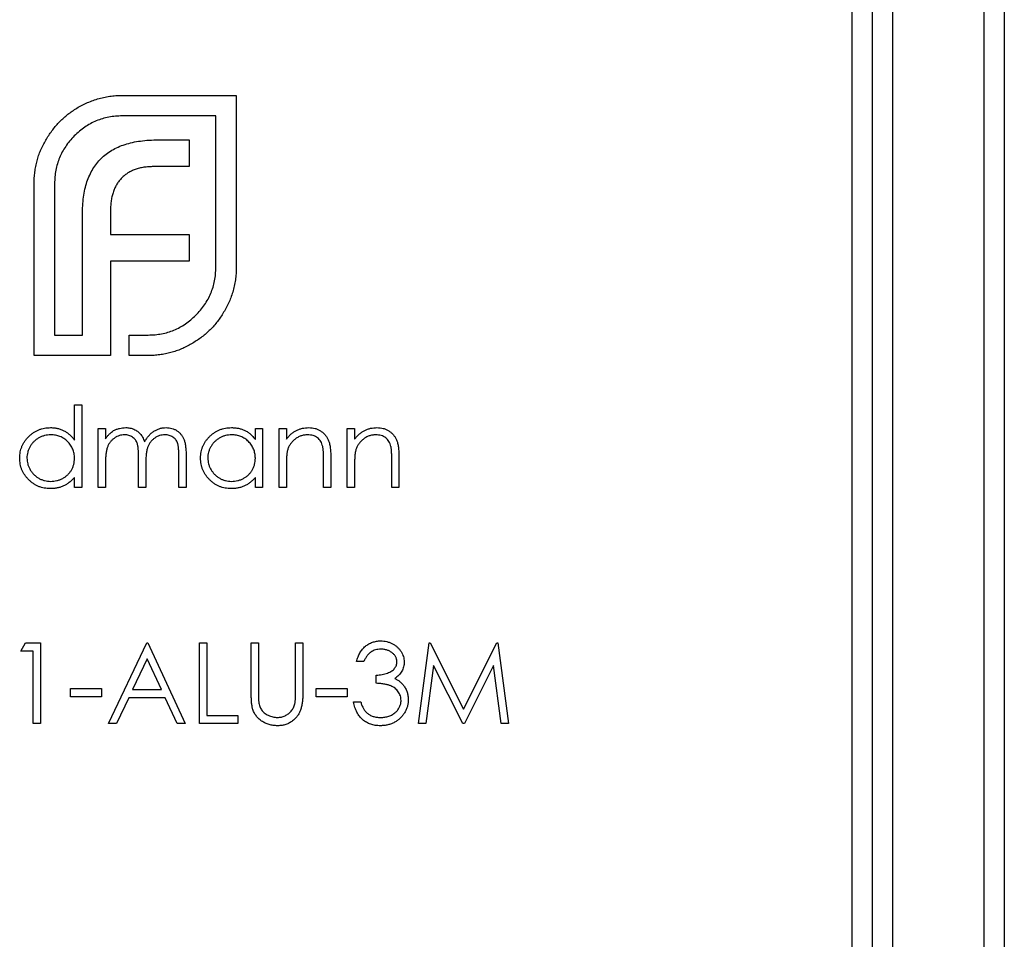
# Model space of a CAD drawing. Units: millimetres. Extents: x 250 to 14600, y 250 to 10250.
# Drawn here: x 6292 to 6302, y 7913 to 7922 of the extents above; entities that cross this region are included whole.
import ezdxf

# ---------------------------------------------------------------- set-up
doc = ezdxf.new("R2010")
doc.units = ezdxf.units.MM
doc.header["$LTSCALE"] = 50

msp = doc.modelspace()

# ---------------------------------------------------------------- linework, layer by layer
at = {"color": 7, "linetype": 'Continuous', "lineweight": 25}
for p, q in [((6300.3221, 9417.5711), (6300.3221, 6417.5711)), ((6300.5221, 9417.5711), (6300.5221, 6417.5711)), ((6300.7221, 9417.5711), (6300.7221, 6417.5711)), ((6301.6221, 9417.5711), (6301.6221, 6417.5711)), ((6301.8221, 9417.5711), (6301.8221, 6417.5711)), ((6293.1365, 7921.4302), (6294.2599, 7921.4302)), ((6294.2599, 7921.4302), (6294.2599, 7919.7382)), ((6294.0585, 7921.2288), (6293.1365, 7921.2288)), ((6294.0585, 7919.7382), (6294.0585, 7921.2288)), ((6293.4935, 7920.993), (6293.795, 7920.993)), ((6293.795, 7920.993), (6293.795, 7920.7295)), ((6293.795, 7920.7295), (6293.4447, 7920.7295)), ((6292.2694, 7918.8711), (6292.2694, 7920.5631)), ((6292.4708, 7920.5631), (6292.4708, 7919.0724)), ((6293.0219, 7920.2996), (6293.0219, 7920.0602)), ((6292.7446, 7919.0724), (6292.7446, 7920.2544)), ((6293.0219, 7920.0602), (6293.795, 7920.0602)), ((6293.795, 7920.0602), (6293.795, 7919.8003)), ((6293.0219, 7919.8003), (6293.0219, 7918.8711)), ((6293.795, 7919.8003), (6293.0219, 7919.8003)), ((6292.4708, 7919.0724), (6292.7446, 7919.0724)), ((6293.2058, 7919.0724), (6293.3928, 7919.0724)), ((6293.2058, 7918.8711), (6293.2058, 7919.0724)), ((6293.0219, 7918.8711), (6292.2694, 7918.8711)), ((6293.3928, 7918.8711), (6293.2058, 7918.8711)), ((6292.6666, 7918.0389), (6292.6666, 7918.3852)), ((6292.6666, 7918.3852), (6292.7378, 7918.3852)), ((6292.7378, 7918.3852), (6292.7378, 7917.5711)), ((6292.9007, 7918.1511), (6292.9719, 7918.1511)), ((6292.9007, 7917.5711), (6292.9007, 7918.1511)), ((6292.9719, 7918.1511), (6292.9719, 7918.0503)), ((6294.4475, 7918.0438), (6294.4475, 7918.1511)), ((6294.4475, 7918.1511), (6294.5187, 7918.1511)), ((6294.5187, 7918.1511), (6294.5187, 7917.5711)), ((6294.6815, 7918.1511), (6294.7528, 7918.1511)), ((6294.6815, 7917.5711), (6294.6815, 7918.1511)), ((6294.7528, 7918.1511), (6294.7528, 7918.0465)), ((6295.3532, 7918.1511), (6295.4244, 7918.1511)), ((6295.3532, 7917.5711), (6295.3532, 7918.1511)), ((6295.4244, 7918.1511), (6295.4244, 7918.0465)), ((6293.6944, 7917.5711), (6293.6944, 7917.8856)), ((6293.7657, 7917.8853), (6293.7657, 7917.5711)), ((6295.1903, 7917.8673), (6295.1903, 7917.5711)), ((6295.862, 7917.8673), (6295.862, 7917.5711)), ((6292.9719, 7917.8151), (6292.9719, 7917.5711)), ((6293.2975, 7917.5711), (6293.2975, 7917.866)), ((6293.3688, 7917.7967), (6293.3688, 7917.5711)), ((6294.7528, 7917.7808), (6294.7528, 7917.5711)), ((6295.1191, 7917.5711), (6295.1191, 7917.8439)), ((6295.4244, 7917.7808), (6295.4244, 7917.5711)), ((6295.7907, 7917.5711), (6295.7907, 7917.8439)), ((6292.6666, 7917.5711), (6292.6666, 7917.6714)), ((6294.4475, 7917.5711), (6294.4475, 7917.6714)), ((6292.7378, 7917.5711), (6292.6666, 7917.5711)), ((6292.9719, 7917.5711), (6292.9007, 7917.5711)), ((6293.3688, 7917.5711), (6293.2975, 7917.5711)), ((6293.7657, 7917.5711), (6293.6944, 7917.5711)), ((6294.5187, 7917.5711), (6294.4475, 7917.5711)), ((6294.7528, 7917.5711), (6294.6815, 7917.5711)), ((6295.1903, 7917.5711), (6295.1191, 7917.5711)), ((6295.4244, 7917.5711), (6295.3532, 7917.5711)), ((6295.862, 7917.5711), (6295.7907, 7917.5711)), ((6292.1374, 7915.9605), (6292.184, 7916.0419)), ((6292.184, 7916.0419), (6292.3308, 7916.0419)), ((6292.3308, 7916.0419), (6292.3308, 7915.2482)), ((6293.0024, 7915.2482), (6293.379, 7916.0419)), ((6293.379, 7916.0419), (6293.3891, 7916.0419)), ((6293.3891, 7916.0419), (6293.7555, 7915.2482)), ((6293.8979, 7916.0419), (6293.9692, 7916.0419)), ((6293.8979, 7915.2482), (6293.8979, 7916.0419)), ((6293.9692, 7916.0419), (6293.9692, 7915.3296)), ((6294.4068, 7916.0419), (6294.478, 7916.0419)), ((6294.4068, 7915.5625), (6294.4068, 7916.0419)), ((6294.478, 7916.0419), (6294.478, 7915.5663)), ((6294.8443, 7916.0419), (6294.9156, 7916.0419)), ((6294.8443, 7915.5663), (6294.8443, 7916.0419)), ((6294.9156, 7916.0419), (6294.9156, 7915.5625)), ((6296.0553, 7915.2482), (6296.1601, 7916.0419)), ((6296.1601, 7916.0419), (6296.1703, 7916.0419)), ((6296.1703, 7916.0419), (6296.498, 7915.3906)), ((6296.498, 7915.3906), (6296.8249, 7916.0419)), ((6296.8249, 7916.0419), (6296.8352, 7916.0419)), ((6296.8352, 7916.0419), (6296.9407, 7915.2482)), ((6292.2596, 7915.9605), (6292.1374, 7915.9605)), ((6292.2596, 7915.2482), (6292.2596, 7915.9605)), ((6293.3832, 7915.8872), (6293.2395, 7915.584)), ((6293.5232, 7915.584), (6293.3832, 7915.8872)), ((6295.516, 7915.8587), (6295.4447, 7915.8587)), ((6296.2029, 7915.8206), (6296.127, 7915.2482)), ((6296.4905, 7915.2482), (6296.2029, 7915.8206)), ((6296.7931, 7915.8193), (6296.5066, 7915.2482)), ((6296.8691, 7915.2482), (6296.7931, 7915.8193)), ((6295.6381, 7915.645), (6295.6381, 7915.7264)), ((6292.6259, 7915.5942), (6292.9312, 7915.5942)), ((6292.6259, 7915.5127), (6292.6259, 7915.5942)), ((6292.9312, 7915.5942), (6292.9312, 7915.5127)), ((6293.2395, 7915.584), (6293.5232, 7915.584)), ((6295.0479, 7915.5942), (6295.3532, 7915.5942)), ((6295.0479, 7915.5127), (6295.0479, 7915.5942)), ((6295.3532, 7915.5942), (6295.3532, 7915.5127)), ((6292.9312, 7915.5127), (6292.6259, 7915.5127)), ((6293.2009, 7915.5026), (6293.0802, 7915.2482)), ((6293.5607, 7915.5026), (6293.2009, 7915.5026)), ((6293.678, 7915.2482), (6293.5607, 7915.5026)), ((6295.3532, 7915.5127), (6295.0479, 7915.5127)), ((6295.4142, 7915.4619), (6295.4854, 7915.4619)), ((6293.9692, 7915.3296), (6294.2745, 7915.3296)), ((6294.2745, 7915.3296), (6294.2745, 7915.2482)), ((6292.3308, 7915.2482), (6292.2596, 7915.2482)), ((6293.0802, 7915.2482), (6293.0024, 7915.2482)), ((6293.7555, 7915.2482), (6293.678, 7915.2482)), ((6294.2745, 7915.2482), (6293.8979, 7915.2482)), ((6296.127, 7915.2482), (6296.0553, 7915.2482)), ((6296.5066, 7915.2482), (6296.4905, 7915.2482)), ((6296.9407, 7915.2482), (6296.8691, 7915.2482))]:
    msp.add_line(p, q, dxfattribs=at)
for points, knots in [([(6292.6788, 7921.2982), (6292.6956, 7921.3084), (6292.7291, 7921.3289), (6292.7825, 7921.354), (6292.8369, 7921.3772), (6292.8746, 7921.3892), (6292.8935, 7921.3953)], [0, 0, 0, 0, 0.2494, 0.49827, 0.747737, 1, 1, 1, 1]), ([(6292.8935, 7921.3953), (6292.9133, 7921.4007), (6292.9527, 7921.4116), (6293.0133, 7921.422), (6293.0745, 7921.4292), (6293.1158, 7921.4298), (6293.1365, 7921.4302)], [0, 0, 0, 0, 0.249899, 0.497823, 0.747495, 1, 1, 1, 1]), ([(6292.384, 7920.9895), (6292.4032, 7921.0207), (6292.4413, 7921.0824), (6292.5118, 7921.1646), (6292.5898, 7921.2385), (6292.6491, 7921.2782), (6292.6788, 7921.2982)], [0, 0, 0, 0, 0.254826, 0.504288, 0.751348, 1, 1, 1, 1]), ([(6293.1365, 7921.2288), (6293.114, 7921.2282), (6293.0696, 7921.2271), (6293.0044, 7921.2177), (6292.9415, 7921.2022), (6292.8812, 7921.1804), (6292.8228, 7921.1528), (6292.7674, 7921.1179), (6292.7139, 7921.0779), (6292.6814, 7921.0468), (6292.6649, 7921.0311)], [0, 0, 0, 0, 0.128192, 0.253581, 0.375445, 0.496964, 0.619391, 0.743632, 0.869932, 1, 1, 1, 1]), ([(6292.2694, 7920.5631), (6292.2696, 7920.5823), (6292.27, 7920.6203), (6292.2763, 7920.6766), (6292.2844, 7920.732), (6292.2977, 7920.7859), (6292.3135, 7920.8387), (6292.333, 7920.8903), (6292.3568, 7920.9406), (6292.3749, 7920.9731), (6292.384, 7920.9895)], [0, 0, 0, 0, 0.1288, 0.254741, 0.380424, 0.504505, 0.627058, 0.750037, 0.87449, 1, 1, 1, 1]), ([(6292.6649, 7921.0311), (6292.6493, 7921.0148), (6292.6186, 7920.9828), (6292.5798, 7920.9297), (6292.5457, 7920.8751), (6292.5188, 7920.8173), (6292.4966, 7920.7575), (6292.4822, 7920.6948), (6292.4724, 7920.6298), (6292.4713, 7920.5856), (6292.4708, 7920.5631)], [0, 0, 0, 0, 0.129915, 0.255445, 0.378155, 0.500435, 0.622184, 0.744977, 0.870585, 1, 1, 1, 1]), ([(6293.1642, 7920.9478), (6293.1883, 7920.955), (6293.2379, 7920.9699), (6293.3176, 7920.9827), (6293.4034, 7920.992), (6293.4628, 7920.9927), (6293.4935, 7920.993)], [0, 0, 0, 0, 0.225215, 0.465909, 0.724328, 1, 1, 1, 1]), ([(6292.9285, 7920.8092), (6292.9446, 7920.8244), (6292.9772, 7920.8551), (6293.0344, 7920.892), (6293.0962, 7920.9249), (6293.1412, 7920.9401), (6293.1642, 7920.9478)], [0, 0, 0, 0, 0.241121, 0.485131, 0.736363, 1, 1, 1, 1]), ([(6292.7898, 7920.5806), (6292.7981, 7920.6029), (6292.8145, 7920.6466), (6292.8477, 7920.7066), (6292.8839, 7920.7621), (6292.9138, 7920.7936), (6292.9285, 7920.8092)], [0, 0, 0, 0, 0.2650466, 0.5182727, 0.7624608, 1, 1, 1, 1]), ([(6293.2644, 7920.7018), (6293.2521, 7920.6969), (6293.2277, 7920.6872), (6293.1933, 7920.6681), (6293.1615, 7920.6453), (6293.1425, 7920.6275), (6293.1329, 7920.6186)], [0, 0, 0, 0, 0.252455, 0.50314, 0.749486, 1, 1, 1, 1]), ([(6293.4447, 7920.7295), (6293.4284, 7920.7293), (6293.3966, 7920.7288), (6293.3501, 7920.7235), (6293.3059, 7920.7152), (6293.278, 7920.7062), (6293.2644, 7920.7018)], [0, 0, 0, 0, 0.266397, 0.520201, 0.765904, 1, 1, 1, 1]), ([(6293.1329, 7920.6186), (6293.1238, 7920.6091), (6293.1058, 7920.5901), (6293.0842, 7920.5569), (6293.0638, 7920.5221), (6293.0544, 7920.4965), (6293.0497, 7920.4835)], [0, 0, 0, 0, 0.245589, 0.490506, 0.740629, 1, 1, 1, 1]), ([(6292.7446, 7920.2544), (6292.7452, 7920.2847), (6292.7464, 7920.3433), (6292.7545, 7920.4281), (6292.7686, 7920.5069), (6292.7829, 7920.5565), (6292.7898, 7920.5806)], [0, 0, 0, 0, 0.275237, 0.531322, 0.773051, 1, 1, 1, 1]), ([(6293.0497, 7920.4835), (6293.0452, 7920.4699), (6293.036, 7920.4419), (6293.0289, 7920.397), (6293.0224, 7920.3494), (6293.0221, 7920.3166), (6293.0219, 7920.2996)], [0, 0, 0, 0, 0.229658, 0.472889, 0.727659, 1, 1, 1, 1]), ([(6293.8608, 7919.2666), (6293.8765, 7919.2831), (6293.9076, 7919.3155), (6293.9476, 7919.3691), (6293.9825, 7919.4244), (6294.0101, 7919.4828), (6294.0319, 7919.5432), (6294.0474, 7919.606), (6294.0568, 7919.6713), (6294.0579, 7919.7157), (6294.0585, 7919.7382)], [0, 0, 0, 0, 0.130068, 0.256368, 0.380609, 0.503036, 0.624555, 0.746419, 0.871808, 1, 1, 1, 1]), ([(6294.2599, 7919.7382), (6294.2596, 7919.7174), (6294.2589, 7919.6762), (6294.2517, 7919.6149), (6294.2413, 7919.5544), (6294.2304, 7919.515), (6294.225, 7919.4952)], [0, 0, 0, 0, 0.252505, 0.502177, 0.750101, 1, 1, 1, 1]), ([(6294.225, 7919.4952), (6294.2189, 7919.4764), (6294.2069, 7919.4391), (6294.1838, 7919.3853), (6294.1586, 7919.3328), (6294.1381, 7919.3), (6294.1279, 7919.2836)], [0, 0, 0, 0, 0.253169, 0.503561, 0.75143, 1, 1, 1, 1]), ([(6293.3928, 7919.0724), (6293.4153, 7919.073), (6293.4596, 7919.0741), (6293.5245, 7919.0839), (6293.5872, 7919.0983), (6293.647, 7919.1205), (6293.7048, 7919.1473), (6293.7594, 7919.1815), (6293.8125, 7919.2202), (6293.8445, 7919.251), (6293.8608, 7919.2666)], [0, 0, 0, 0, 0.129415, 0.255023, 0.377816, 0.499565, 0.621845, 0.744555, 0.870085, 1, 1, 1, 1]), ([(6294.1279, 7919.2836), (6294.108, 7919.2533), (6294.0684, 7919.1931), (6293.9945, 7919.1141), (6293.9123, 7919.0429), (6293.8504, 7919.0048), (6293.8192, 7918.9856)], [0, 0, 0, 0, 0.250211, 0.497676, 0.746554, 1, 1, 1, 1]), ([(6293.8192, 7918.9856), (6293.8028, 7918.9765), (6293.7703, 7918.9584), (6293.72, 7918.9347), (6293.6684, 7918.9152), (6293.6157, 7918.8993), (6293.5617, 7918.8861), (6293.5063, 7918.8779), (6293.45, 7918.8716), (6293.412, 7918.8713), (6293.3928, 7918.8711)], [0, 0, 0, 0, 0.12551, 0.249963, 0.372942, 0.495495, 0.619576, 0.745259, 0.8712, 1, 1, 1, 1]), ([(6292.1273, 7917.8627), (6292.1276, 7917.8728), (6292.1281, 7917.8927), (6292.1323, 7917.922), (6292.1393, 7917.9503), (6292.1492, 7917.9773), (6292.1619, 7918.0033), (6292.1773, 7918.0281), (6292.1954, 7918.0518), (6292.2164, 7918.074), (6292.239, 7918.0944), (6292.2633, 7918.1122), (6292.2885, 7918.1276), (6292.3151, 7918.1398), (6292.3427, 7918.1496), (6292.3714, 7918.1564), (6292.4013, 7918.1604), (6292.4216, 7918.161), (6292.4319, 7918.1613)], [0, 0, 0, 0, 0.063775, 0.126079, 0.186904, 0.247574, 0.308003, 0.369132, 0.432033, 0.496791, 0.561611, 0.624914, 0.686726, 0.748079, 0.809582, 0.871631, 0.934886, 1, 1, 1, 1]), ([(6292.4319, 7918.1613), (6292.4438, 7918.1609), (6292.467, 7918.1602), (6292.501, 7918.1544), (6292.5332, 7918.1446), (6292.5637, 7918.1312), (6292.5923, 7918.1138), (6292.6194, 7918.0928), (6292.6443, 7918.0675), (6292.6591, 7918.0486), (6292.6666, 7918.0389)], [0, 0, 0, 0, 0.128884, 0.252985, 0.37421, 0.494102, 0.614753, 0.738511, 0.866243, 1, 1, 1, 1]), ([(6293.0524, 7918.1319), (6293.0619, 7918.1364), (6293.0807, 7918.1454), (6293.1105, 7918.1545), (6293.141, 7918.1601), (6293.1616, 7918.1609), (6293.1719, 7918.1613)], [0, 0, 0, 0, 0.253734, 0.503035, 0.750014, 1, 1, 1, 1]), ([(6293.1719, 7918.1613), (6293.1789, 7918.1611), (6293.1928, 7918.1606), (6293.2133, 7918.1575), (6293.2333, 7918.1523), (6293.2525, 7918.1449), (6293.2705, 7918.136), (6293.2871, 7918.1256), (6293.302, 7918.1138), (6293.3152, 7918.1003), (6293.327, 7918.0846), (6293.3379, 7918.0662), (6293.348, 7918.0449), (6293.3536, 7918.0294), (6293.3565, 7918.0212)], [0, 0, 0, 0, 0.084152, 0.166532, 0.248836, 0.331246, 0.412957, 0.490494, 0.566156, 0.639987, 0.716765, 0.802144, 0.895833, 1, 1, 1, 1]), ([(6293.3565, 7918.0212), (6293.3596, 7918.0268), (6293.3658, 7918.0379), (6293.376, 7918.0535), (6293.3868, 7918.0681), (6293.3982, 7918.0817), (6293.41, 7918.0942), (6293.4225, 7918.1058), (6293.4355, 7918.1163), (6293.4536, 7918.1286), (6293.4772, 7918.1417), (6293.5069, 7918.153), (6293.5377, 7918.1601), (6293.5587, 7918.1609), (6293.5693, 7918.1613)], [0, 0, 0, 0, 0.071766, 0.141226, 0.209116, 0.27484, 0.339483, 0.402476, 0.464942, 0.526833, 0.647415, 0.765562, 0.881615, 1, 1, 1, 1]), ([(6293.5693, 7918.1613), (6293.579, 7918.1609), (6293.598, 7918.1602), (6293.6257, 7918.1546), (6293.6516, 7918.1449), (6293.6755, 7918.1317), (6293.6971, 7918.1151), (6293.7158, 7918.0954), (6293.7317, 7918.0726), (6293.742, 7918.0512), (6293.749, 7918.0323), (6293.7533, 7918.0162), (6293.7572, 7917.9985), (6293.7603, 7917.9791), (6293.7626, 7917.958), (6293.7644, 7917.9353), (6293.7655, 7917.9108), (6293.7656, 7917.894), (6293.7657, 7917.8853)], [0, 0, 0, 0, 0.075604, 0.147965, 0.218797, 0.28947, 0.359724, 0.429708, 0.500497, 0.574429, 0.613947, 0.657155, 0.703973, 0.754939, 0.809707, 0.868833, 0.932385, 1, 1, 1, 1]), ([(6293.9081, 7917.8627), (6293.9084, 7917.8728), (6293.909, 7917.8927), (6293.9132, 7917.922), (6293.9202, 7917.9503), (6293.9301, 7917.9773), (6293.9427, 7918.0033), (6293.9581, 7918.0281), (6293.9763, 7918.0518), (6293.9972, 7918.074), (6294.0199, 7918.0944), (6294.0441, 7918.1122), (6294.0693, 7918.1276), (6294.0959, 7918.1398), (6294.1235, 7918.1496), (6294.1523, 7918.1564), (6294.1822, 7918.1604), (6294.2025, 7918.161), (6294.2128, 7918.1613)], [0, 0, 0, 0, 0.063775, 0.126079, 0.186904, 0.247574, 0.308003, 0.369132, 0.432033, 0.496791, 0.561611, 0.624914, 0.686726, 0.748079, 0.809582, 0.871631, 0.934886, 1, 1, 1, 1]), ([(6294.2128, 7918.1613), (6294.2246, 7918.161), (6294.2478, 7918.1603), (6294.2818, 7918.155), (6294.3139, 7918.146), (6294.3444, 7918.1338), (6294.3733, 7918.1175), (6294.4002, 7918.0971), (6294.4253, 7918.0724), (6294.4399, 7918.0535), (6294.4475, 7918.0438)], [0, 0, 0, 0, 0.129862, 0.254654, 0.376015, 0.495255, 0.614798, 0.738106, 0.865196, 1, 1, 1, 1]), ([(6294.7528, 7918.0465), (6294.7604, 7918.056), (6294.7751, 7918.0744), (6294.7997, 7918.0986), (6294.8257, 7918.1185), (6294.8529, 7918.1344), (6294.8814, 7918.1464), (6294.911, 7918.1551), (6294.9418, 7918.1603), (6294.9628, 7918.161), (6294.9735, 7918.1613)], [0, 0, 0, 0, 0.140976, 0.273569, 0.398988, 0.51993, 0.63811, 0.756589, 0.87686, 1, 1, 1, 1]), ([(6294.9735, 7918.1613), (6294.9842, 7918.1609), (6295.0052, 7918.1601), (6295.0358, 7918.154), (6295.0644, 7918.1435), (6295.0908, 7918.1292), (6295.1146, 7918.1114), (6295.1356, 7918.0906), (6295.1529, 7918.0667), (6295.1645, 7918.0446), (6295.1722, 7918.0249), (6295.177, 7918.0081), (6295.1811, 7917.9893), (6295.1846, 7917.9687), (6295.187, 7917.946), (6295.1889, 7917.9215), (6295.1903, 7917.895), (6295.1903, 7917.8767), (6295.1903, 7917.8673)], [0, 0, 0, 0, 0.07724, 0.151178, 0.223488, 0.295543, 0.366976, 0.437131, 0.507044, 0.57856, 0.616614, 0.658756, 0.704491, 0.754803, 0.809332, 0.868274, 0.932073, 1, 1, 1, 1]), ([(6295.4244, 7918.0465), (6295.432, 7918.056), (6295.4468, 7918.0744), (6295.4713, 7918.0986), (6295.4973, 7918.1185), (6295.5245, 7918.1344), (6295.553, 7918.1464), (6295.5826, 7918.1551), (6295.6135, 7918.1603), (6295.6345, 7918.161), (6295.6451, 7918.1613)], [0, 0, 0, 0, 0.140976, 0.273569, 0.398988, 0.51993, 0.63811, 0.756589, 0.87686, 1, 1, 1, 1]), ([(6295.6451, 7918.1613), (6295.6558, 7918.1609), (6295.6768, 7918.1601), (6295.7074, 7918.154), (6295.736, 7918.1435), (6295.7624, 7918.1292), (6295.7863, 7918.1114), (6295.8072, 7918.0906), (6295.8245, 7918.0667), (6295.8361, 7918.0446), (6295.8438, 7918.0249), (6295.8486, 7918.0081), (6295.8527, 7917.9893), (6295.8562, 7917.9687), (6295.8586, 7917.946), (6295.8605, 7917.9215), (6295.8619, 7917.895), (6295.8619, 7917.8767), (6295.862, 7917.8673)], [0, 0, 0, 0, 0.07724, 0.151178, 0.223488, 0.295543, 0.366976, 0.437131, 0.507044, 0.57856, 0.616614, 0.658756, 0.704491, 0.754803, 0.809332, 0.868274, 0.932073, 1, 1, 1, 1]), ([(6292.4329, 7918.0901), (6292.4225, 7918.0897), (6292.4019, 7918.089), (6292.3717, 7918.0833), (6292.3429, 7918.0738), (6292.3154, 7918.0608), (6292.2899, 7918.0444), (6292.2671, 7918.0247), (6292.2467, 7918.002), (6292.2297, 7917.9766), (6292.2157, 7917.9494), (6292.206, 7917.9209), (6292.1995, 7917.8917), (6292.1988, 7917.8718), (6292.1985, 7917.8619)], [0, 0, 0, 0, 0.085921, 0.169593, 0.252476, 0.336244, 0.419505, 0.502036, 0.584775, 0.669846, 0.754185, 0.836658, 0.91801, 1, 1, 1, 1]), ([(6292.6666, 7917.8598), (6292.6664, 7917.8678), (6292.666, 7917.8836), (6292.6627, 7917.9068), (6292.6575, 7917.9289), (6292.6502, 7917.9501), (6292.6405, 7917.9702), (6292.6289, 7917.9894), (6292.6151, 7918.0075), (6292.5993, 7918.0243), (6292.582, 7918.0397), (6292.5638, 7918.0533), (6292.5443, 7918.0646), (6292.5239, 7918.0739), (6292.5025, 7918.0813), (6292.4801, 7918.0862), (6292.4568, 7918.0896), (6292.4409, 7918.0899), (6292.4329, 7918.0901)], [0, 0, 0, 0, 0.065634, 0.129188, 0.191219, 0.251913, 0.312507, 0.373494, 0.435152, 0.498741, 0.562095, 0.624187, 0.685476, 0.746097, 0.807612, 0.869967, 0.933951, 1, 1, 1, 1]), ([(6292.9719, 7918.0503), (6292.9783, 7918.0591), (6292.9906, 7918.076), (6293.0108, 7918.0983), (6293.0309, 7918.1172), (6293.0454, 7918.1271), (6293.0524, 7918.1319)], [0, 0, 0, 0, 0.2835948, 0.5433948, 0.7806456, 1, 1, 1, 1]), ([(6293.1595, 7918.0901), (6293.1509, 7918.0897), (6293.1337, 7918.089), (6293.1085, 7918.0828), (6293.0841, 7918.073), (6293.061, 7918.0595), (6293.0397, 7918.0428), (6293.0211, 7918.023), (6293.0055, 7918.0006), (6292.9951, 7917.9797), (6292.9884, 7917.9612), (6292.984, 7917.9455), (6292.9802, 7917.928), (6292.9773, 7917.9088), (6292.9746, 7917.8879), (6292.9733, 7917.8652), (6292.972, 7917.8408), (6292.9719, 7917.8239), (6292.9719, 7917.8151)], [0, 0, 0, 0, 0.068677, 0.136871, 0.206114, 0.277538, 0.349772, 0.421251, 0.492911, 0.567027, 0.606614, 0.649704, 0.697303, 0.749086, 0.804881, 0.865485, 0.930237, 1, 1, 1, 1]), ([(6293.2975, 7917.866), (6293.2975, 7917.8744), (6293.2975, 7917.8904), (6293.2969, 7917.9133), (6293.2957, 7917.9342), (6293.2944, 7917.953), (6293.2925, 7917.9696), (6293.2903, 7917.9842), (6293.2877, 7917.9968), (6293.2835, 7918.0105), (6293.277, 7918.0256), (6293.2665, 7918.0418), (6293.2534, 7918.0559), (6293.2381, 7918.0679), (6293.2209, 7918.0779), (6293.2018, 7918.0851), (6293.1811, 7918.0893), (6293.1669, 7918.0898), (6293.1595, 7918.0901)], [0, 0, 0, 0, 0.08253, 0.158779, 0.227738, 0.289946, 0.345499, 0.393896, 0.436374, 0.472122, 0.536384, 0.599078, 0.661948, 0.726311, 0.791771, 0.858647, 0.927305, 1, 1, 1, 1]), ([(6293.5569, 7918.0901), (6293.5479, 7918.0897), (6293.5301, 7918.0891), (6293.5041, 7918.0826), (6293.4792, 7918.0729), (6293.456, 7918.0587), (6293.4347, 7918.0417), (6293.4164, 7918.0216), (6293.4012, 7917.9987), (6293.3909, 7917.9776), (6293.3845, 7917.9586), (6293.3802, 7917.9421), (6293.3768, 7917.9232), (6293.3737, 7917.9022), (6293.3717, 7917.879), (6293.3698, 7917.8535), (6293.369, 7917.8259), (6293.3688, 7917.8067), (6293.3688, 7917.7967)], [0, 0, 0, 0, 0.068158, 0.134707, 0.201865, 0.270788, 0.340024, 0.408083, 0.476813, 0.547346, 0.58564, 0.628865, 0.677153, 0.730803, 0.789807, 0.854325, 0.924365, 1, 1, 1, 1]), ([(6293.6944, 7917.8856), (6293.6944, 7917.893), (6293.6944, 7917.9073), (6293.6938, 7917.9277), (6293.6926, 7917.9464), (6293.6913, 7917.9632), (6293.6894, 7917.9782), (6293.687, 7917.9914), (6293.6844, 7918.0029), (6293.6802, 7918.0156), (6293.6734, 7918.0297), (6293.663, 7918.0448), (6293.65, 7918.058), (6293.6349, 7918.0694), (6293.6178, 7918.0787), (6293.5989, 7918.0853), (6293.5784, 7918.0894), (6293.5642, 7918.0899), (6293.5569, 7918.0901)], [0, 0, 0, 0, 0.078343, 0.1505633, 0.2161511, 0.2756798, 0.3287071, 0.3759044, 0.4173019, 0.4526927, 0.5172653, 0.5812166, 0.6453219, 0.7120245, 0.78013, 0.8502182, 0.9226485, 1, 1, 1, 1]), ([(6294.2137, 7918.0901), (6294.2033, 7918.0897), (6294.1828, 7918.089), (6294.1526, 7918.0833), (6294.1237, 7918.0738), (6294.0963, 7918.0608), (6294.0707, 7918.0444), (6294.0479, 7918.0247), (6294.0276, 7918.002), (6294.0105, 7917.9766), (6293.9966, 7917.9494), (6293.9868, 7917.9209), (6293.9803, 7917.8917), (6293.9797, 7917.8718), (6293.9794, 7917.8619)], [0, 0, 0, 0, 0.0859205, 0.1695934, 0.2524755, 0.3362445, 0.4195045, 0.5020359, 0.5847746, 0.6698465, 0.7541849, 0.8366582, 0.9180097, 1, 1, 1, 1]), ([(6294.4475, 7917.8598), (6294.4472, 7917.8678), (6294.4468, 7917.8836), (6294.4435, 7917.9068), (6294.4383, 7917.9289), (6294.431, 7917.9501), (6294.4214, 7917.9702), (6294.4097, 7917.9894), (6294.3959, 7918.0075), (6294.3802, 7918.0243), (6294.3629, 7918.0397), (6294.3446, 7918.0533), (6294.3251, 7918.0646), (6294.3047, 7918.0739), (6294.2834, 7918.0813), (6294.261, 7918.0862), (6294.2377, 7918.0896), (6294.2218, 7918.0899), (6294.2137, 7918.0901)], [0, 0, 0, 0, 0.065634, 0.129188, 0.191219, 0.251913, 0.312507, 0.373494, 0.435152, 0.498741, 0.562095, 0.624187, 0.685476, 0.746097, 0.807612, 0.869967, 0.933951, 1, 1, 1, 1]), ([(6294.961, 7918.0901), (6294.9553, 7918.09), (6294.944, 7918.0897), (6294.9272, 7918.0876), (6294.9109, 7918.0841), (6294.8949, 7918.0794), (6294.8796, 7918.0729), (6294.8644, 7918.0655), (6294.85, 7918.0563), (6294.8361, 7918.046), (6294.8231, 7918.0347), (6294.811, 7918.0227), (6294.8002, 7918.0099), (6294.7904, 7917.9966), (6294.782, 7917.9825), (6294.7746, 7917.9678), (6294.7684, 7917.9525), (6294.7653, 7917.9418), (6294.7637, 7917.9365)], [0, 0, 0, 0, 0.063986, 0.126627, 0.188984, 0.25023, 0.312351, 0.374574, 0.438148, 0.50292, 0.567974, 0.630771, 0.692935, 0.754398, 0.815218, 0.876117, 0.938015, 1, 1, 1, 1]), ([(6295.1107, 7917.9759), (6295.1083, 7917.9849), (6295.1036, 7918.0022), (6295.0922, 7918.0258), (6295.0777, 7918.0458), (6295.06, 7918.0621), (6295.0393, 7918.0749), (6295.0157, 7918.0837), (6294.9893, 7918.0892), (6294.9707, 7918.0898), (6294.961, 7918.0901)], [0, 0, 0, 0, 0.1355195, 0.2608332, 0.378476, 0.4931776, 0.609281, 0.729981, 0.8592613, 1, 1, 1, 1]), ([(6295.6327, 7918.0901), (6295.627, 7918.09), (6295.6156, 7918.0897), (6295.5988, 7918.0876), (6295.5825, 7918.0841), (6295.5665, 7918.0794), (6295.5512, 7918.0729), (6295.5361, 7918.0655), (6295.5217, 7918.0563), (6295.5077, 7918.046), (6295.4947, 7918.0347), (6295.4826, 7918.0227), (6295.4718, 7918.0099), (6295.4621, 7917.9966), (6295.4536, 7917.9825), (6295.4463, 7917.9678), (6295.44, 7917.9525), (6295.4369, 7917.9418), (6295.4354, 7917.9365)], [0, 0, 0, 0, 0.063986, 0.126627, 0.188984, 0.25023, 0.312351, 0.374574, 0.438148, 0.50292, 0.567974, 0.630771, 0.692935, 0.754398, 0.815218, 0.876117, 0.938015, 1, 1, 1, 1]), ([(6295.7823, 7917.9759), (6295.7799, 7917.9849), (6295.7753, 7918.0022), (6295.7638, 7918.0258), (6295.7493, 7918.0458), (6295.7317, 7918.0621), (6295.711, 7918.0749), (6295.6873, 7918.0837), (6295.6609, 7918.0892), (6295.6424, 7918.0898), (6295.6327, 7918.0901)], [0, 0, 0, 0, 0.13552, 0.260833, 0.378476, 0.493178, 0.609281, 0.729981, 0.859261, 1, 1, 1, 1]), ([(6295.1191, 7917.8439), (6295.1191, 7917.8518), (6295.119, 7917.8669), (6295.1187, 7917.8886), (6295.1181, 7917.9082), (6295.1172, 7917.9257), (6295.1159, 7917.9412), (6295.1145, 7917.9546), (6295.1128, 7917.966), (6295.1113, 7917.9728), (6295.1107, 7917.9759)], [0, 0, 0, 0, 0.17885, 0.34211, 0.489826, 0.623254, 0.74008, 0.841483, 0.928908, 1, 1, 1, 1]), ([(6295.7907, 7917.8439), (6295.7907, 7917.8518), (6295.7906, 7917.8669), (6295.7903, 7917.8886), (6295.7897, 7917.9082), (6295.7888, 7917.9257), (6295.7875, 7917.9412), (6295.7861, 7917.9546), (6295.7845, 7917.966), (6295.783, 7917.9728), (6295.7823, 7917.9759)], [0, 0, 0, 0, 0.17885, 0.34211, 0.489826, 0.623254, 0.74008, 0.841483, 0.928908, 1, 1, 1, 1]), ([(6294.7637, 7917.9365), (6294.7628, 7917.9326), (6294.7609, 7917.924), (6294.7588, 7917.9101), (6294.7569, 7917.8939), (6294.7553, 7917.8755), (6294.7543, 7917.855), (6294.7532, 7917.8322), (6294.7529, 7917.8073), (6294.7528, 7917.7899), (6294.7528, 7917.7808)], [0, 0, 0, 0, 0.076995, 0.167615, 0.271052, 0.38946, 0.520843, 0.666399, 0.826094, 1, 1, 1, 1]), ([(6295.4354, 7917.9365), (6295.4345, 7917.9326), (6295.4325, 7917.924), (6295.4304, 7917.9101), (6295.4285, 7917.8939), (6295.4269, 7917.8755), (6295.4259, 7917.855), (6295.4249, 7917.8322), (6295.4245, 7917.8073), (6295.4244, 7917.7899), (6295.4244, 7917.7808)], [0, 0, 0, 0, 0.076995, 0.167615, 0.271052, 0.38946, 0.520843, 0.666399, 0.826094, 1, 1, 1, 1]), ([(6292.4297, 7917.5609), (6292.4195, 7917.5612), (6292.3993, 7917.5617), (6292.3695, 7917.566), (6292.3409, 7917.5728), (6292.3134, 7917.5823), (6292.2872, 7917.5949), (6292.262, 7917.61), (6292.238, 7917.628), (6292.2155, 7917.6485), (6292.1949, 7917.6708), (6292.1767, 7917.6946), (6292.1616, 7917.7198), (6292.1489, 7917.7461), (6292.1391, 7917.7736), (6292.1323, 7917.8023), (6292.1281, 7917.8321), (6292.1275, 7917.8524), (6292.1273, 7917.8627)], [0, 0, 0, 0, 0.06462, 0.127433, 0.189004, 0.24993, 0.310668, 0.372329, 0.434939, 0.499576, 0.564191, 0.626735, 0.688109, 0.749294, 0.810331, 0.871901, 0.935046, 1, 1, 1, 1]), ([(6292.1985, 7917.8619), (6292.1989, 7917.852), (6292.1998, 7917.8323), (6292.2058, 7917.803), (6292.216, 7917.7745), (6292.2299, 7917.747), (6292.2473, 7917.7215), (6292.2675, 7917.6984), (6292.2906, 7917.6786), (6292.3162, 7917.662), (6292.3435, 7917.6486), (6292.3723, 7917.6392), (6292.4019, 7917.6332), (6292.4221, 7917.6325), (6292.4322, 7917.6321)], [0, 0, 0, 0, 0.081589, 0.162859, 0.245484, 0.330807, 0.416493, 0.499893, 0.583048, 0.667158, 0.751312, 0.833785, 0.916256, 1, 1, 1, 1]), ([(6292.4322, 7917.6321), (6292.4425, 7917.6325), (6292.463, 7917.6333), (6292.4933, 7917.639), (6292.5227, 7917.6485), (6292.5508, 7917.6616), (6292.5769, 7917.6779), (6292.6004, 7917.6969), (6292.6202, 7917.7191), (6292.637, 7917.7434), (6292.6502, 7917.7701), (6292.6599, 7917.7985), (6292.6655, 7917.8287), (6292.6662, 7917.8493), (6292.6666, 7917.8598)], [0, 0, 0, 0, 0.084802, 0.168664, 0.252552, 0.33824, 0.423103, 0.505556, 0.586176, 0.667136, 0.748499, 0.830452, 0.913456, 1, 1, 1, 1]), ([(6294.2105, 7917.5609), (6294.2003, 7917.5612), (6294.1801, 7917.5617), (6294.1504, 7917.566), (6294.1218, 7917.5728), (6294.0943, 7917.5823), (6294.0681, 7917.5949), (6294.0429, 7917.61), (6294.0189, 7917.628), (6293.9964, 7917.6485), (6293.9757, 7917.6708), (6293.9575, 7917.6946), (6293.9424, 7917.7198), (6293.9297, 7917.7461), (6293.92, 7917.7736), (6293.9132, 7917.8023), (6293.9089, 7917.8321), (6293.9084, 7917.8524), (6293.9081, 7917.8627)], [0, 0, 0, 0, 0.06462, 0.127433, 0.189004, 0.24993, 0.310668, 0.372329, 0.434939, 0.499576, 0.564191, 0.626735, 0.688109, 0.749294, 0.810331, 0.871901, 0.935046, 1, 1, 1, 1]), ([(6293.9794, 7917.8619), (6293.9798, 7917.852), (6293.9806, 7917.8323), (6293.9867, 7917.803), (6293.9969, 7917.7745), (6294.0108, 7917.747), (6294.0281, 7917.7215), (6294.0483, 7917.6984), (6294.0714, 7917.6786), (6294.097, 7917.662), (6294.1244, 7917.6486), (6294.1532, 7917.6392), (6294.1828, 7917.6332), (6294.2029, 7917.6325), (6294.2131, 7917.6321)], [0, 0, 0, 0, 0.081589, 0.162859, 0.245484, 0.330807, 0.416493, 0.499893, 0.583048, 0.667158, 0.751312, 0.833785, 0.916256, 1, 1, 1, 1]), ([(6294.2131, 7917.6321), (6294.2234, 7917.6325), (6294.2439, 7917.6333), (6294.2742, 7917.639), (6294.3035, 7917.6485), (6294.3316, 7917.6616), (6294.3578, 7917.6779), (6294.3812, 7917.6969), (6294.4011, 7917.7191), (6294.4179, 7917.7434), (6294.4311, 7917.7701), (6294.4407, 7917.7985), (6294.4464, 7917.8287), (6294.4471, 7917.8493), (6294.4475, 7917.8598)], [0, 0, 0, 0, 0.084802, 0.168664, 0.252552, 0.33824, 0.423103, 0.505556, 0.586176, 0.667136, 0.748499, 0.830452, 0.913456, 1, 1, 1, 1]), ([(6292.6666, 7917.6714), (6292.6586, 7917.6623), (6292.6429, 7917.6446), (6292.6167, 7917.6215), (6292.589, 7917.6023), (6292.5598, 7917.5869), (6292.5292, 7917.5753), (6292.4973, 7917.567), (6292.464, 7917.5617), (6292.4412, 7917.5612), (6292.4297, 7917.5609)], [0, 0, 0, 0, 0.134298, 0.262085, 0.38627, 0.507165, 0.6273, 0.748145, 0.87237, 1, 1, 1, 1]), ([(6294.4475, 7917.6714), (6294.4394, 7917.6623), (6294.4238, 7917.6446), (6294.3976, 7917.6215), (6294.3698, 7917.6023), (6294.3406, 7917.5869), (6294.31, 7917.5753), (6294.2781, 7917.567), (6294.2448, 7917.5617), (6294.2221, 7917.5612), (6294.2105, 7917.5609)], [0, 0, 0, 0, 0.134298, 0.262085, 0.38627, 0.507165, 0.6273, 0.748145, 0.87237, 1, 1, 1, 1]), ([(6295.4447, 7915.8587), (6295.4467, 7915.8667), (6295.4504, 7915.8823), (6295.4583, 7915.9047), (6295.4669, 7915.9258), (6295.4772, 7915.9453), (6295.4884, 7915.9636), (6295.5013, 7915.9803), (6295.5152, 7915.9959), (6295.5306, 7916.0096), (6295.5467, 7916.0221), (6295.5638, 7916.0327), (6295.5815, 7916.0419), (6295.6, 7916.0494), (6295.6193, 7916.0551), (6295.6393, 7916.0592), (6295.6599, 7916.0619), (6295.6739, 7916.0621), (6295.681, 7916.0623)], [0, 0, 0, 0, 0.072625, 0.141977, 0.208985, 0.273957, 0.336889, 0.398745, 0.460116, 0.520825, 0.580994, 0.640152, 0.698622, 0.757271, 0.816427, 0.876254, 0.937165, 1, 1, 1, 1]), ([(6295.681, 7916.0623), (6295.6914, 7916.0619), (6295.7119, 7916.0613), (6295.742, 7916.0557), (6295.771, 7916.0467), (6295.7987, 7916.0344), (6295.8243, 7916.0191), (6295.8472, 7916.001), (6295.8669, 7915.9803), (6295.8834, 7915.9575), (6295.8964, 7915.9331), (6295.9059, 7915.9079), (6295.9117, 7915.8822), (6295.9125, 7915.8648), (6295.9128, 7915.856)], [0, 0, 0, 0, 0.090254, 0.17854, 0.266093, 0.354631, 0.441886, 0.525747, 0.608114, 0.690197, 0.770821, 0.848326, 0.924012, 1, 1, 1, 1]), ([(6295.682, 7915.9809), (6295.6729, 7915.9805), (6295.6553, 7915.9799), (6295.6298, 7915.9745), (6295.6062, 7915.9659), (6295.5881, 7915.9556), (6295.5747, 7915.9455), (6295.5652, 7915.9366), (6295.5558, 7915.9268), (6295.5472, 7915.9153), (6295.5386, 7915.9031), (6295.5307, 7915.8894), (6295.523, 7915.8746), (6295.5184, 7915.8641), (6295.516, 7915.8587)], [0, 0, 0, 0, 0.1227119, 0.239685, 0.3518159, 0.4637661, 0.5208178, 0.5794483, 0.6406041, 0.7052975, 0.7736339, 0.8446694, 0.9200565, 1, 1, 1, 1]), ([(6295.8416, 7915.8564), (6295.8415, 7915.8605), (6295.8413, 7915.8687), (6295.839, 7915.8808), (6295.8354, 7915.8925), (6295.8306, 7915.9037), (6295.824, 7915.9145), (6295.8162, 7915.9249), (6295.8069, 7915.9348), (6295.7963, 7915.944), (6295.7849, 7915.9528), (6295.7723, 7915.9602), (6295.7591, 7915.9666), (6295.7451, 7915.9719), (6295.7303, 7915.9758), (6295.7149, 7915.9787), (6295.6987, 7915.9805), (6295.6876, 7915.9807), (6295.682, 7915.9809)], [0, 0, 0, 0, 0.0552745, 0.1099661, 0.1632474, 0.2180762, 0.2733009, 0.3309093, 0.3909945, 0.454176, 0.5188615, 0.5833105, 0.6485167, 0.7150309, 0.7825021, 0.8523227, 0.9249285, 1, 1, 1, 1]), ([(6295.6381, 7915.7264), (6295.6479, 7915.7266), (6295.6671, 7915.7269), (6295.6952, 7915.7309), (6295.7221, 7915.7363), (6295.7472, 7915.7447), (6295.77, 7915.7544), (6295.7898, 7915.7657), (6295.8063, 7915.7783), (6295.8194, 7915.7923), (6295.8293, 7915.8074), (6295.8365, 7915.823), (6295.8408, 7915.8395), (6295.8413, 7915.8507), (6295.8416, 7915.8564)], [0, 0, 0, 0, 0.110166, 0.215787, 0.318027, 0.417574, 0.51165, 0.596162, 0.672935, 0.74367, 0.810677, 0.874059, 0.936696, 1, 1, 1, 1]), ([(6295.9128, 7915.856), (6295.9126, 7915.8476), (6295.9121, 7915.8312), (6295.9077, 7915.8072), (6295.9003, 7915.7846), (6295.8901, 7915.7633), (6295.8769, 7915.7434), (6295.8608, 7915.7249), (6295.8419, 7915.7077), (6295.8275, 7915.6978), (6295.8201, 7915.6927)], [0, 0, 0, 0, 0.128068, 0.250608, 0.37063, 0.490072, 0.610375, 0.734313, 0.863217, 1, 1, 1, 1]), ([(6295.8823, 7915.4771), (6295.882, 7915.4845), (6295.8813, 7915.4993), (6295.876, 7915.521), (6295.8673, 7915.5419), (6295.8551, 7915.5617), (6295.8403, 7915.58), (6295.823, 7915.5963), (6295.803, 7915.6098), (6295.7847, 7915.6191), (6295.7684, 7915.6255), (6295.7545, 7915.6297), (6295.7389, 7915.6333), (6295.7218, 7915.6366), (6295.7031, 7915.6395), (6295.6829, 7915.6419), (6295.661, 7915.6438), (6295.6459, 7915.6446), (6295.6381, 7915.645)], [0, 0, 0, 0, 0.066909, 0.133485, 0.201035, 0.271234, 0.34288, 0.413836, 0.485977, 0.56023, 0.599884, 0.644055, 0.691892, 0.744688, 0.801492, 0.862858, 0.929328, 1, 1, 1, 1]), ([(6295.8201, 7915.6927), (6295.8286, 7915.6887), (6295.8453, 7915.6806), (6295.8681, 7915.6647), (6295.8888, 7915.6464), (6295.9004, 7915.6322), (6295.9062, 7915.625)], [0, 0, 0, 0, 0.25388, 0.503009, 0.750291, 1, 1, 1, 1]), ([(6294.4209, 7915.3952), (6294.4197, 7915.3995), (6294.4172, 7915.4086), (6294.4145, 7915.4238), (6294.4122, 7915.4413), (6294.41, 7915.461), (6294.4087, 7915.4831), (6294.4076, 7915.5075), (6294.4068, 7915.5342), (6294.4068, 7915.5528), (6294.4068, 7915.5625)], [0, 0, 0, 0, 0.07813, 0.169465, 0.274335, 0.39211, 0.523687, 0.668365, 0.827132, 1, 1, 1, 1]), ([(6294.478, 7915.5663), (6294.478, 7915.5596), (6294.478, 7915.5468), (6294.4781, 7915.5286), (6294.4785, 7915.5125), (6294.4787, 7915.4983), (6294.4792, 7915.4861), (6294.4797, 7915.4758), (6294.4802, 7915.4676), (6294.4809, 7915.4628), (6294.4812, 7915.4607)], [0, 0, 0, 0, 0.191079, 0.362605, 0.516099, 0.650038, 0.765977, 0.862374, 0.940842, 1, 1, 1, 1]), ([(6294.9156, 7915.5625), (6294.9155, 7915.5539), (6294.9154, 7915.537), (6294.9144, 7915.5123), (6294.9129, 7915.4889), (6294.9107, 7915.4667), (6294.9078, 7915.4459), (6294.9045, 7915.4262), (6294.9004, 7915.4078), (6294.8956, 7915.3906), (6294.8901, 7915.3743), (6294.883, 7915.3587), (6294.8749, 7915.3436), (6294.8654, 7915.329), (6294.8547, 7915.3149), (6294.8426, 7915.3015), (6294.8294, 7915.2884), (6294.8151, 7915.2761), (6294.7997, 7915.2648), (6294.7834, 7915.2549), (6294.7662, 7915.2465), (6294.7483, 7915.2396), (6294.7296, 7915.2344), (6294.7101, 7915.2305), (6294.6898, 7915.2283), (6294.676, 7915.228), (6294.669, 7915.2278)], [0, 0, 0, 0, 0.054858, 0.107059, 0.156978, 0.203992, 0.248492, 0.290483, 0.330489, 0.367886, 0.403858, 0.440009, 0.476295, 0.512792, 0.550485, 0.588381, 0.627645, 0.667979, 0.708433, 0.748602, 0.789088, 0.829461, 0.870371, 0.912214, 0.955547, 1, 1, 1, 1]), ([(6294.8362, 7915.4431), (6294.8369, 7915.4459), (6294.8384, 7915.4521), (6294.8398, 7915.4627), (6294.8413, 7915.4751), (6294.8423, 7915.4896), (6294.8433, 7915.5059), (6294.8439, 7915.5243), (6294.8442, 7915.5447), (6294.8443, 7915.5589), (6294.8443, 7915.5663)], [0, 0, 0, 0, 0.069835, 0.155621, 0.257802, 0.373811, 0.506402, 0.655564, 0.820079, 1, 1, 1, 1]), ([(6295.9062, 7915.625), (6295.91, 7915.6198), (6295.9176, 7915.6094), (6295.9269, 7915.5927), (6295.9354, 7915.5759), (6295.942, 7915.5584), (6295.9471, 7915.5404), (6295.9508, 7915.522), (6295.9531, 7915.5032), (6295.9534, 7915.4904), (6295.9536, 7915.484)], [0, 0, 0, 0, 0.128136, 0.254173, 0.378112, 0.501712, 0.623986, 0.747096, 0.872875, 1, 1, 1, 1]), ([(6294.4812, 7915.4607), (6294.4823, 7915.4533), (6294.4846, 7915.4388), (6294.4904, 7915.4182), (6294.4986, 7915.3996), (6294.5082, 7915.3825), (6294.5209, 7915.3673), (6294.5361, 7915.3533), (6294.5545, 7915.3411), (6294.575, 7915.3299), (6294.597, 7915.3209), (6294.6196, 7915.3141), (6294.6423, 7915.3099), (6294.6574, 7915.3095), (6294.665, 7915.3092)], [0, 0, 0, 0, 0.086315, 0.167766, 0.244433, 0.318135, 0.391884, 0.470068, 0.553904, 0.644339, 0.736875, 0.826168, 0.913679, 1, 1, 1, 1]), ([(6294.665, 7915.3092), (6294.6715, 7915.3095), (6294.6844, 7915.3099), (6294.7036, 7915.313), (6294.7222, 7915.3184), (6294.7405, 7915.3254), (6294.7577, 7915.3346), (6294.7737, 7915.3453), (6294.7879, 7915.3578), (6294.801, 7915.3717), (6294.8123, 7915.3873), (6294.8222, 7915.4044), (6294.8302, 7915.4231), (6294.8342, 7915.4363), (6294.8362, 7915.4431)], [0, 0, 0, 0, 0.082891, 0.165303, 0.247762, 0.331528, 0.41528, 0.496366, 0.577151, 0.657783, 0.739322, 0.823793, 0.909476, 1, 1, 1, 1]), ([(6295.679, 7915.2278), (6295.6705, 7915.228), (6295.6538, 7915.2284), (6295.6292, 7915.231), (6295.6058, 7915.2359), (6295.5834, 7915.2424), (6295.5622, 7915.2506), (6295.542, 7915.2609), (6295.5229, 7915.273), (6295.5049, 7915.2871), (6295.4881, 7915.3028), (6295.473, 7915.3204), (6295.4592, 7915.3397), (6295.4472, 7915.3608), (6295.4364, 7915.3835), (6295.4275, 7915.4081), (6295.4197, 7915.4342), (6295.4161, 7915.4525), (6295.4142, 7915.4619)], [0, 0, 0, 0, 0.065541, 0.128963, 0.190377, 0.250092, 0.308548, 0.366398, 0.424542, 0.48317, 0.542243, 0.601739, 0.662506, 0.724856, 0.789128, 0.856346, 0.926295, 1, 1, 1, 1]), ([(6295.4854, 7915.4619), (6295.4873, 7915.4557), (6295.4909, 7915.4439), (6295.4971, 7915.4268), (6295.5041, 7915.4111), (6295.5116, 7915.3967), (6295.5195, 7915.3835), (6295.5283, 7915.3718), (6295.5374, 7915.3611), (6295.5443, 7915.3551), (6295.5476, 7915.3521)], [0, 0, 0, 0, 0.14977, 0.291316, 0.425966, 0.55216, 0.671527, 0.786122, 0.895325, 1, 1, 1, 1]), ([(6295.9536, 7915.484), (6295.9531, 7915.4728), (6295.9523, 7915.4507), (6295.9451, 7915.4179), (6295.9338, 7915.3859), (6295.9178, 7915.3552), (6295.8984, 7915.3266), (6295.8752, 7915.3009), (6295.8486, 7915.2789), (6295.8189, 7915.2605), (6295.7868, 7915.2458), (6295.7524, 7915.2355), (6295.7163, 7915.2289), (6295.6915, 7915.2282), (6295.679, 7915.2278)], [0, 0, 0, 0, 0.079648, 0.158922, 0.239619, 0.322609, 0.406035, 0.487602, 0.569685, 0.653036, 0.737436, 0.822478, 0.909748, 1, 1, 1, 1]), ([(6295.6802, 7915.3092), (6295.6877, 7915.3094), (6295.7022, 7915.3096), (6295.7234, 7915.3121), (6295.7435, 7915.3158), (6295.7624, 7915.3214), (6295.7803, 7915.3284), (6295.797, 7915.3372), (6295.8126, 7915.3475), (6295.8269, 7915.3592), (6295.8399, 7915.372), (6295.8512, 7915.3853), (6295.8609, 7915.3993), (6295.8687, 7915.4138), (6295.8749, 7915.4289), (6295.879, 7915.4445), (6295.882, 7915.4606), (6295.8822, 7915.4716), (6295.8823, 7915.4771)], [0, 0, 0, 0, 0.0760717, 0.1487517, 0.2184028, 0.2857596, 0.350598, 0.414964, 0.4780693, 0.5417607, 0.6043499, 0.664075, 0.7214636, 0.7775871, 0.8326444, 0.8878435, 0.9434603, 1, 1, 1, 1]), ([(6294.669, 7915.2278), (6294.6613, 7915.228), (6294.6463, 7915.2283), (6294.6243, 7915.2303), (6294.6031, 7915.2341), (6294.5826, 7915.2389), (6294.5631, 7915.2455), (6294.5443, 7915.2533), (6294.5266, 7915.2628), (6294.5095, 7915.2733), (6294.4937, 7915.2852), (6294.4792, 7915.2982), (6294.4659, 7915.312), (6294.4541, 7915.3268), (6294.4437, 7915.3425), (6294.4347, 7915.3592), (6294.4269, 7915.3768), (6294.4229, 7915.3891), (6294.4209, 7915.3952)], [0, 0, 0, 0, 0.071175, 0.139644, 0.206317, 0.271373, 0.335418, 0.398076, 0.460608, 0.52297, 0.584716, 0.644895, 0.704291, 0.762998, 0.821087, 0.880104, 0.939388, 1, 1, 1, 1]), ([(6295.5476, 7915.3521), (6295.5521, 7915.3487), (6295.5609, 7915.3419), (6295.5754, 7915.3331), (6295.5906, 7915.3256), (6295.6069, 7915.3198), (6295.6239, 7915.3149), (6295.6419, 7915.3117), (6295.6608, 7915.3095), (6295.6736, 7915.3093), (6295.6802, 7915.3092)], [0, 0, 0, 0, 0.118271, 0.236178, 0.355663, 0.475904, 0.600127, 0.728608, 0.861313, 1, 1, 1, 1])]:
    msp.add_open_spline(points, degree=3, knots=knots, dxfattribs=at)

doc.saveas('drawing.dxf')
